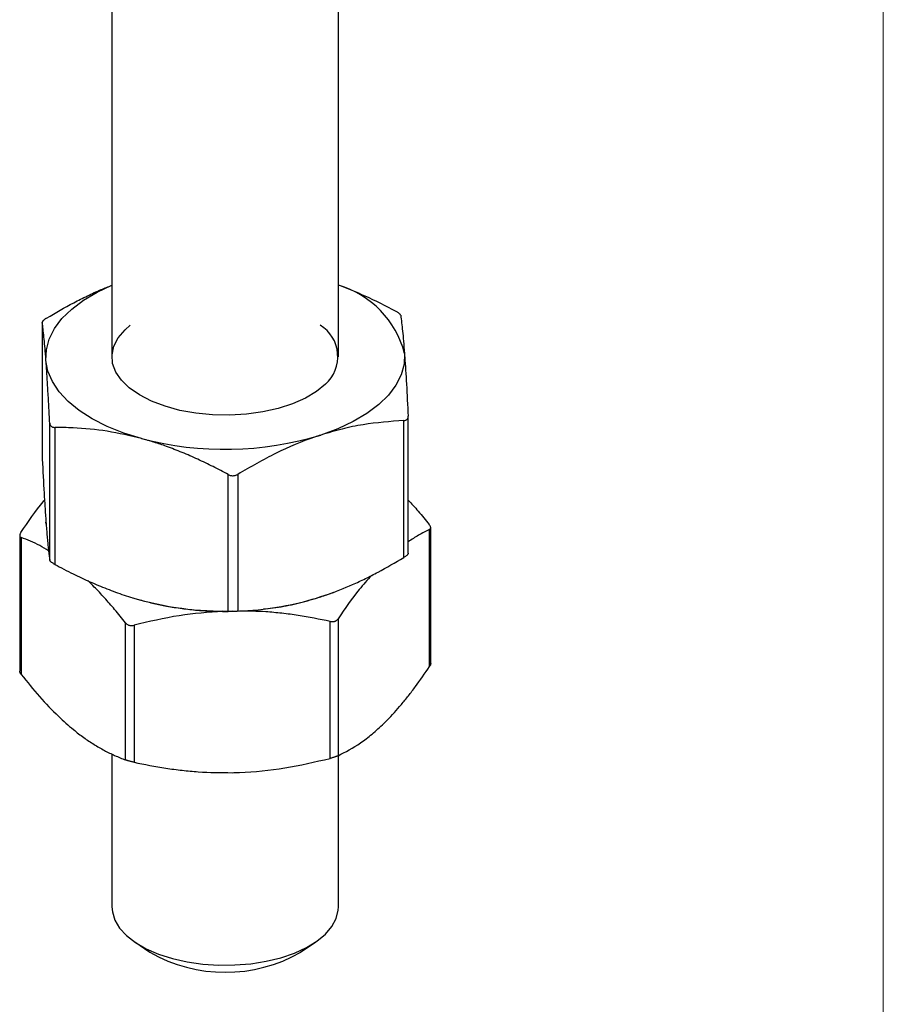
# Model space of a CAD drawing. Units: millimetres. Extents: x 10 to 584, y 10 to 410.
# Drawn here: x 538 to 584, y 77 to 129 of the extents above; entities that cross this region are included whole.
import ezdxf

# ---------------------------------------------------------------- set-up
doc = ezdxf.new("R2010")
doc.units = ezdxf.units.MM
doc.header["$LTSCALE"] = 2
doc.layers.add('FORMAT', color=7, linetype='Continuous')

msp = doc.modelspace()

# ---------------------------------------------------------------- linework, layer by layer
at = {"color": 7, "linetype": 'Continuous', "lineweight": 18}
msp.add_line((584, 410), (584, 10), dxfattribs=at)
at = {"color": 7, "linetype": 'Continuous', "lineweight": 25}
for p, q in [((543.144, 133.724), (543.144, 111.391)), ((555.144, 111.391), (555.144, 133.724)), ((539.453, 113.227), (539.453, 105.978)), ((539.453, 113.222), (539.453, 105.965)), ((558.601, 100.761), (558.601, 108.018)), ((558.835, 100.982), (558.835, 108.232)), ((539.848, 100.616), (539.848, 107.873)), ((540.115, 107.655), (540.115, 100.398)), ((539.453, 105.965), (539.454, 105.978)), ((549.306, 97.9), (549.306, 105.157)), ((549.805, 105.167), (549.805, 97.91)), ((539.66, 102.536), (539.651, 102.633)), ((560.028, 95.139), (560.028, 102.334)), ((538.259, 101.927), (538.259, 94.732)), ((538.336, 101.821), (538.336, 94.564)), ((559.971, 94.988), (559.971, 102.245)), ((543.87, 90.034), (543.87, 97.291)), ((544.313, 97.171), (544.313, 89.914)), ((554.697, 90.117), (554.697, 97.374)), ((555.121, 97.511), (555.121, 90.254)), ((543.144, 90.341), (543.144, 82.247)), ((555.144, 82.247), (555.144, 90.268)), ((544.348, 80.39), (545.147, 79.843)), ((553.14, 79.843), (553.94, 80.39))]:
    msp.add_line(p, q, dxfattribs=at)
at = {"color": 7, "linetype": 'Continuous', "lineweight": 25, "flags": 128}
for points in [[(539.651, 111.205), (539.673, 111.774), (539.823, 112.337), (540.099, 112.888), (540.498, 113.419), (541.014, 113.922), (541.639, 114.391), (542.366, 114.819), (543.144, 115.184)], [(544.71, 107.063), (543.765, 107.358), (542.892, 107.707), (542.104, 108.105), (541.411, 108.549), (540.823, 109.03), (540.347, 109.544), (539.99, 110.082), (539.757, 110.638), (539.651, 111.205)], [(558.637, 111.577), (558.615, 111.008), (558.464, 110.444), (558.188, 109.893), (557.789, 109.363), (557.274, 108.86), (556.648, 108.391), (555.921, 107.962), (555.102, 107.58), (554.203, 107.25)], [(543.144, 82.247), (543.166, 81.983), (543.3, 81.547), (543.552, 81.126), (543.919, 80.728), (544.392, 80.36), (544.962, 80.031), (545.617, 79.747), (546.344, 79.514), (547.127, 79.337), (547.952, 79.218), (548.801, 79.162), (549.657, 79.168), (550.502, 79.237), (551.32, 79.367), (552.094, 79.556), (552.807, 79.8), (553.446, 80.093), (553.998, 80.431), (554.45, 80.805), (554.795, 81.209), (555.024, 81.633), (555.134, 82.071), (555.144, 82.247)]]:
    msp.add_lwpolyline(points, dxfattribs=at)
at = {"color": 7, "linetype": 'Continuous', "lineweight": 25}
for centre, radius, start, end in [((553.733, 110.324), 5.061, 14.3382, 73.8181), ((549.13, 123.824), 17.333, 255.227, 287.0194), ((549.032, 114.55), 16.627, 253.2086, 271.6306), ((549.625, 112.808), 14.849, 275.9462, 290.7897), ((549.144, 86.84), 8.058, 240.2651, 299.7349)]:
    msp.add_arc(centre, radius, start, end, dxfattribs=at)
for points, knots in [([(539.686, 113.449), (540.161, 113.728), (540.875, 114.147), (541.842, 114.629), (542.517, 114.949), (542.953, 115.107), (543.144, 115.176)], [0, 0, 0, 0, 0.418441, 0.628469, 0.837141, 1, 1, 1, 1]), ([(555.144, 115.201), (555.612, 115.019), (556.635, 114.621), (557.632, 114.096), (558.173, 113.812)], [0, 0, 0, 0, 0.457334, 1, 1, 1, 1]), ([(558.439, 113.594), (558.437, 113.601), (558.433, 113.616), (558.413, 113.643), (558.382, 113.674), (558.341, 113.707), (558.292, 113.742), (558.236, 113.777), (558.194, 113.8), (558.173, 113.812)], [0, 0, 0, 0, 0.142681, 0.289261, 0.432017, 0.579209, 0.717254, 0.85918, 1, 1, 1, 1]), ([(539.686, 113.449), (539.676, 113.443), (539.656, 113.431), (539.627, 113.412), (539.599, 113.392), (539.573, 113.373), (539.549, 113.355), (539.528, 113.336), (539.509, 113.318), (539.492, 113.301), (539.479, 113.286), (539.468, 113.271), (539.46, 113.257), (539.455, 113.244), (539.452, 113.232), (539.453, 113.225), (539.453, 113.222)], [0, 0, 0, 0, 0.07111, 0.14267, 0.215697, 0.289256, 0.360376, 0.432018, 0.50533, 0.579228, 0.648012, 0.71727, 0.787988, 0.859194, 0.929378, 1, 1, 1, 1]), ([(539.651, 111.205), (539.646, 111.271), (539.61, 111.746), (539.543, 112.507), (539.483, 112.982), (539.453, 113.222)], [0, 0, 0, 0, 0.074079, 0.533175, 1, 1, 1, 1]), ([(558.439, 113.594), (558.471, 113.338), (558.52, 112.953), (558.586, 112.234), (558.62, 111.796), (558.637, 111.577)], [0, 0, 0, 0, 0.495576, 0.747057, 1, 1, 1, 1]), ([(539.848, 107.873), (539.832, 108.184), (539.8, 108.807), (539.759, 109.531), (539.726, 110.082), (539.701, 110.477), (539.676, 110.855), (539.659, 111.088), (539.651, 111.205)], [0, 0, 0, 0, 0.247422, 0.495636, 0.621275, 0.747083, 0.873441, 1, 1, 1, 1]), ([(558.637, 111.577), (558.642, 111.509), (558.677, 111.021), (558.744, 109.974), (558.804, 108.825), (558.834, 108.245)], [0, 0, 0, 0, 0.074079, 0.533175, 1, 1, 1, 1]), ([(558.601, 108.018), (557.886, 107.965), (556.807, 107.886), (555.329, 107.587), (554.579, 107.362), (554.203, 107.25)], [0, 0, 0, 0, 0.495576, 0.747057, 1, 1, 1, 1]), ([(558.601, 108.018), (558.621, 108.019), (558.662, 108.023), (558.715, 108.04), (558.761, 108.067), (558.796, 108.102), (558.82, 108.144), (558.834, 108.192), (558.834, 108.228), (558.834, 108.245)], [0, 0, 0, 0, 0.142681, 0.289261, 0.432017, 0.579209, 0.717254, 0.85918, 1, 1, 1, 1]), ([(539.848, 107.873), (539.85, 107.855), (539.854, 107.819), (539.874, 107.771), (539.905, 107.729), (539.946, 107.696), (539.996, 107.673), (540.052, 107.658), (540.094, 107.656), (540.115, 107.655)], [0, 0, 0, 0, 0.1426809, 0.2892611, 0.4320166, 0.579209, 0.7172537, 0.8591802, 1, 1, 1, 1]), ([(544.71, 107.063), (544.105, 107.206), (542.885, 107.494), (541.353, 107.634), (540.437, 107.65), (540.115, 107.655)], [0, 0, 0, 0, 0.389875, 0.785055, 1, 1, 1, 1]), ([(549.306, 105.157), (549.038, 105.299), (548.637, 105.512), (548.096, 105.777), (547.688, 105.969), (547.277, 106.153), (546.863, 106.328), (546.448, 106.494), (545.951, 106.678), (545.371, 106.875), (544.931, 107.001), (544.71, 107.063)], [0, 0, 0, 0, 0.178248, 0.267492, 0.356776, 0.446527, 0.536329, 0.6263, 0.716332, 0.858025, 1, 1, 1, 1]), ([(554.203, 107.25), (554.093, 107.213), (553.301, 106.95), (551.815, 106.325), (550.479, 105.555), (549.805, 105.167)], [0, 0, 0, 0, 0.074079, 0.533175, 1, 1, 1, 1]), ([(539.453, 105.965), (539.485, 105.35), (539.534, 104.424), (539.6, 103.345), (539.634, 102.871), (539.651, 102.633)], [0, 0, 0, 0, 0.495576, 0.747057, 1, 1, 1, 1]), ([(549.306, 105.157), (549.328, 105.146), (549.373, 105.125), (549.446, 105.104), (549.523, 105.094), (549.599, 105.096), (549.673, 105.11), (549.742, 105.132), (549.784, 105.155), (549.805, 105.167)], [0, 0, 0, 0, 0.1426809, 0.2892611, 0.4320166, 0.579209, 0.7172537, 0.8591802, 1, 1, 1, 1]), ([(538.317, 102.078), (538.71, 102.656), (539.125, 103.265), (539.551, 103.771), (539.573, 103.797)], [0, 0, 0, 0, 0.947875, 1, 1, 1, 1]), ([(558.835, 103.807), (559.013, 103.615), (559.39, 103.21), (559.758, 102.747), (559.952, 102.503)], [0, 0, 0, 0, 0.472801, 1, 1, 1, 1]), ([(539.651, 102.633), (539.656, 102.567), (539.681, 102.228), (539.716, 101.807), (539.757, 101.389), (539.798, 101.005), (539.828, 100.773), (539.848, 100.616)], [0, 0, 0, 0, 0.074049, 0.379575, 0.533204, 0.685094, 1, 1, 1, 1]), ([(559.971, 102.245), (559.981, 102.251), (560.002, 102.263), (560.022, 102.291), (560.03, 102.325), (560.027, 102.364), (560.012, 102.408), (559.988, 102.454), (559.964, 102.486), (559.952, 102.503)], [0, 0, 0, 0, 0.142681, 0.289261, 0.432017, 0.579209, 0.717254, 0.85918, 1, 1, 1, 1]), ([(538.317, 102.078), (538.306, 102.062), (538.285, 102.028), (538.266, 101.979), (538.257, 101.935), (538.261, 101.896), (538.275, 101.863), (538.3, 101.838), (538.324, 101.827), (538.336, 101.821)], [0, 0, 0, 0, 0.142681, 0.289261, 0.432017, 0.579209, 0.717254, 0.85918, 1, 1, 1, 1]), ([(539.787, 101.114), (539.63, 101.21), (539.139, 101.511), (538.661, 101.696), (538.336, 101.821)], [0, 0, 0, 0, 0.31939, 1, 1, 1, 1]), ([(559.971, 102.245), (559.775, 102.15), (559.4, 101.967), (559.017, 101.716), (558.835, 101.596)], [0, 0, 0, 0, 0.522814, 1, 1, 1, 1]), ([(554.203, 98.678), (554.313, 98.714), (554.877, 98.901), (555.669, 99.218), (556.568, 99.639), (557.476, 100.101), (558.148, 100.495), (558.601, 100.761)], [0, 0, 0, 0, 0.074049, 0.379575, 0.533204, 0.685094, 1, 1, 1, 1]), ([(558.834, 100.982), (558.834, 100.977), (558.833, 100.964), (558.82, 100.938), (558.794, 100.906), (558.758, 100.872), (558.713, 100.835), (558.661, 100.798), (558.621, 100.773), (558.601, 100.761)], [0, 0, 0, 0, 0.109857, 0.262049, 0.41027, 0.563098, 0.706428, 0.853789, 1, 1, 1, 1]), ([(540.115, 100.398), (540.093, 100.41), (540.051, 100.434), (539.993, 100.47), (539.943, 100.505), (539.903, 100.538), (539.873, 100.568), (539.854, 100.595), (539.85, 100.609), (539.848, 100.616)], [0, 0, 0, 0, 0.142681, 0.289261, 0.432017, 0.579209, 0.717254, 0.85918, 1, 1, 1, 1]), ([(540.115, 100.398), (540.276, 100.312), (540.598, 100.14), (541.217, 99.828), (541.974, 99.471), (542.876, 99.093), (543.789, 98.758), (544.403, 98.581), (544.71, 98.492)], [0, 0, 0, 0, 0.107417, 0.214889, 0.409722, 0.605046, 0.802156, 1, 1, 1, 1]), ([(556.887, 99.806), (556.671, 99.566), (556.073, 98.903), (555.492, 98.054), (555.121, 97.511)], [0, 0, 0, 0, 0.3616198, 1, 1, 1, 1]), ([(543.87, 97.291), (543.773, 97.412), (543.579, 97.656), (543.207, 98.105), (542.751, 98.628), (542.277, 99.138), (541.981, 99.42), (541.867, 99.529)], [0, 0, 0, 0, 0.147655, 0.295384, 0.5632, 0.83169, 1, 1, 1, 1]), ([(549.805, 97.91), (550.521, 97.962), (551.6, 98.042), (553.078, 98.341), (553.827, 98.565), (554.203, 98.678)], [0, 0, 0, 0, 0.495576, 0.747057, 1, 1, 1, 1]), ([(544.71, 98.492), (544.93, 98.435), (545.371, 98.321), (545.949, 98.203), (546.581, 98.094), (547.268, 98.004), (548.225, 97.92), (548.9, 97.908), (549.306, 97.9)], [0, 0, 0, 0, 0.141698, 0.283683, 0.372693, 0.550999, 0.730126, 1, 1, 1, 1]), ([(549.026, 97.909), (548.25, 97.851), (546.656, 97.732), (545.108, 97.361), (544.313, 97.171)], [0, 0, 0, 0, 0.486363, 1, 1, 1, 1]), ([(549.805, 97.91), (549.784, 97.909), (549.741, 97.907), (549.669, 97.905), (549.593, 97.903), (549.517, 97.901), (549.443, 97.901), (549.371, 97.9), (549.327, 97.9), (549.306, 97.9)], [0, 0, 0, 0, 0.142681, 0.289261, 0.432017, 0.579209, 0.717254, 0.85918, 1, 1, 1, 1]), ([(554.697, 97.374), (554.136, 97.488), (553.294, 97.658), (552.152, 97.807), (551.117, 97.91), (550.363, 97.916), (549.898, 97.919)], [0, 0, 0, 0, 0.356682, 0.535711, 0.713586, 1, 1, 1, 1]), ([(543.87, 97.291), (543.884, 97.275), (543.913, 97.243), (543.967, 97.205), (544.029, 97.176), (544.096, 97.159), (544.168, 97.152), (544.24, 97.155), (544.289, 97.165), (544.313, 97.171)], [0, 0, 0, 0, 0.142681, 0.289261, 0.432017, 0.579209, 0.717254, 0.85918, 1, 1, 1, 1]), ([(554.697, 97.374), (554.71, 97.372), (554.734, 97.367), (554.771, 97.363), (554.808, 97.361), (554.844, 97.362), (554.88, 97.366), (554.914, 97.373), (554.947, 97.382), (554.979, 97.394), (555.008, 97.409), (555.035, 97.425), (555.06, 97.444), (555.082, 97.464), (555.103, 97.487), (555.115, 97.503), (555.121, 97.511)], [0, 0, 0, 0, 0.07111, 0.14267, 0.215697, 0.289256, 0.360376, 0.432018, 0.50533, 0.579228, 0.648012, 0.71727, 0.787988, 0.859194, 0.929378, 1, 1, 1, 1]), ([(557.546, 91.964), (557.606, 92.024), (557.917, 92.332), (558.354, 92.818), (558.85, 93.432), (559.35, 94.087), (559.721, 94.625), (559.971, 94.988)], [0, 0, 0, 0, 0.074049, 0.379575, 0.533204, 0.685094, 1, 1, 1, 1]), ([(560.027, 95.139), (560.028, 95.135), (560.029, 95.119), (560.02, 95.085), (560.002, 95.038), (559.981, 95.005), (559.971, 94.988)], [0, 0, 0, 0, 0.0933444, 0.3907818, 0.6965832, 1, 1, 1, 1]), ([(538.336, 94.564), (538.324, 94.58), (538.299, 94.613), (538.275, 94.661), (538.26, 94.701), (538.26, 94.723), (538.26, 94.732)], [0, 0, 0, 0, 0.266252, 0.53978, 0.806172, 1, 1, 1, 1]), ([(538.336, 94.564), (538.659, 94.167), (539.308, 93.369), (540.236, 92.39), (540.838, 91.871), (541.103, 91.642)], [0, 0, 0, 0, 0.356801, 0.716319, 1, 1, 1, 1]), ([(555.121, 90.254), (555.515, 90.46), (556.11, 90.77), (556.925, 91.386), (557.338, 91.771), (557.546, 91.964)], [0, 0, 0, 0, 0.495576, 0.747057, 1, 1, 1, 1]), ([(541.103, 91.642), (541.194, 91.569), (541.467, 91.349), (541.832, 91.089), (542.196, 90.854), (542.469, 90.69), (542.742, 90.538), (543.015, 90.399), (543.294, 90.268), (543.579, 90.145), (543.773, 90.071), (543.87, 90.034)], [0, 0, 0, 0, 0.097259, 0.2922149, 0.3899278, 0.4885514, 0.5872508, 0.6861571, 0.7851235, 0.8925333, 1, 1, 1, 1]), ([(544.313, 89.914), (544.288, 89.919), (544.239, 89.93), (544.164, 89.948), (544.091, 89.966), (544.024, 89.985), (543.964, 90.002), (543.912, 90.019), (543.884, 90.029), (543.87, 90.034)], [0, 0, 0, 0, 0.142681, 0.289261, 0.432017, 0.579209, 0.717254, 0.85918, 1, 1, 1, 1]), ([(544.313, 89.914), (544.874, 89.8), (545.716, 89.63), (546.858, 89.481), (548.023, 89.367), (548.909, 89.362), (549.505, 89.358)], [0, 0, 0, 0, 0.3300419, 0.4956998, 0.6602889, 1, 1, 1, 1]), ([(549.505, 89.358), (549.635, 89.362), (550.57, 89.386), (552.325, 89.564), (553.902, 89.932), (554.697, 90.117)], [0, 0, 0, 0, 0.074079, 0.533175, 1, 1, 1, 1]), ([(555.121, 90.254), (555.108, 90.249), (555.083, 90.238), (555.034, 90.219), (554.975, 90.198), (554.911, 90.177), (554.841, 90.156), (554.77, 90.136), (554.722, 90.124), (554.697, 90.117)], [0, 0, 0, 0, 0.142681, 0.289261, 0.432017, 0.579209, 0.717254, 0.85918, 1, 1, 1, 1])]:
    msp.add_open_spline(points, degree=3, knots=knots, dxfattribs=at)
at = {"layer": 'FORMAT'}
msp.add_line((554.45, 109.949), (553.974, 109.557), dxfattribs=at)
at = {"layer": 'FORMAT', "flags": 128}
msp.add_lwpolyline([(553.973, 109.557), (553.389, 109.207), (552.71, 108.906), (551.951, 108.66), (551.129, 108.475), (550.263, 108.355), (549.372, 108.303), (548.476, 108.32), (547.595, 108.405), (546.748, 108.558), (545.955, 108.773), (545.233, 109.047), (544.598, 109.374), (544.065, 109.745), (543.646, 110.153), (543.349, 110.589), (543.182, 111.043), (543.148, 111.504), (543.248, 111.963), (543.479, 112.41), (543.837, 112.833), (544.108, 113.071)], dxfattribs=at)
at = {"layer": 'FORMAT'}
msp.add_arc((553.154, 111.409), 1.953, 311.5938, 58.3113, dxfattribs=at)

doc.saveas('drawing.dxf')
